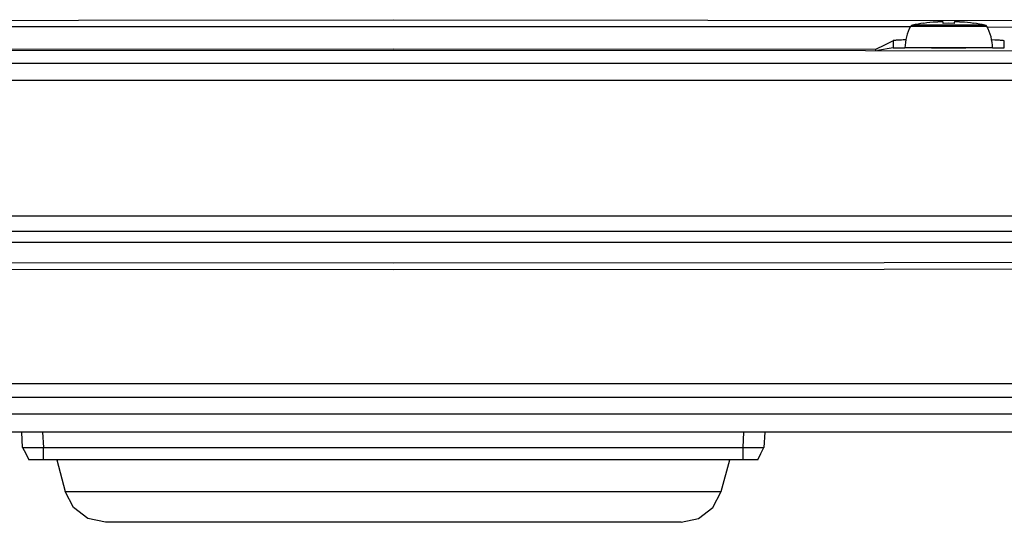
# Model space of a CAD drawing. Units: millimetres. Extents: x 2 to 138, y 257 to 371.
# Drawn here: x 42 to 45, y 339 to 341 of the extents above; entities that cross this region are included whole.
import ezdxf

# ---------------------------------------------------------------- set-up
doc = ezdxf.new("R2010")
doc.units = ezdxf.units.MM
doc.layers.add('GAIKEI', color=7, linetype='Continuous')

msp = doc.modelspace()

# ---------------------------------------------------------------- linework, layer by layer
at = {"layer": 'GAIKEI'}
msp.add_line((48.61379312, 339.41765386), (37.27912054, 339.41765386), dxfattribs=at)
at = {"layer": 'GAIKEI', "color": 1}
for p, q in [((46.05101674, 339.29264904), (39.84189153, 339.29264904)), ((44.25873017, 339.19264304), (41.6341781, 339.19264304))]:
    msp.add_line(p, q, dxfattribs=at)
for points in [[(39.54667518, 340.77407078), (42.94676097, 340.77769356), (46.34683061, 340.77407078)], [(44.85647842, 340.76453742), (44.85647842, 340.76483349)], [(44.8566453, 340.76455357), (44.85648381, 340.76482811)], [(44.9264794, 340.76905379), (44.92636097, 340.76919913), (44.92601107, 340.76934447), (44.92573654, 340.76940369), (44.92540817, 340.76946828), (44.92502059, 340.76951673), (44.92457919, 340.76956518), (44.92352949, 340.76964054), (44.92228063, 340.76969437), (44.92157545, 340.76971052), (44.92081645, 340.76973205), (44.92001437, 340.76973743), (44.91916385, 340.76973743), (44.91736054, 340.76973205), (44.91538496, 340.76969437), (44.91487358, 340.76968899), (44.91434066, 340.76966745), (44.91381312, 340.7696513), (44.91327481, 340.76964054), (44.91218206, 340.76960824), (44.91106777, 340.76956518), (44.90992118, 340.76951673), (44.90876922, 340.76946828), (44.90757956, 340.76940369), (44.90637915, 340.76934447), (44.90394602, 340.76919913), (44.90148059, 340.76905379)], [(44.9264794, 340.76453742), (44.9264794, 340.76905379)], [(44.96648072, 340.76453742), (44.94648275, 340.76483349), (44.9264794, 340.76453742)], [(44.99147953, 340.76905379), (44.98903564, 340.76919913), (44.98661865, 340.76934447), (44.985429, 340.76940369), (44.98423935, 340.76946828), (44.98307123, 340.76951673), (44.98191926, 340.76956518), (44.97971222, 340.76964054), (44.97761284, 340.76969437), (44.97660621, 340.76971052), (44.9756265, 340.76973205), (44.97470062, 340.76973743), (44.97381242, 340.76973743), (44.97217059, 340.76973205), (44.9707064, 340.76969437), (44.97037266, 340.76968899), (44.97004429, 340.76966745), (44.96973746, 340.7696513), (44.96943601, 340.76964054), (44.96889232, 340.76960824), (44.96838632, 340.76956518), (44.96795567, 340.76951673), (44.9675681, 340.76946828), (44.96723973, 340.76940369), (44.96697058, 340.76934447), (44.96660453, 340.76919913), (44.96648072, 340.76905379)], [(44.96648072, 340.76905379), (44.96648072, 340.76453742)], [(45.0364817, 340.76482811), (45.03632559, 340.76455357)], [(45.0364817, 340.76483349), (45.0364817, 340.76453742)], [(44.80858019, 340.75162352), (41.08429579, 340.75162352)], [(45.08364246, 340.75326535), (44.80932843, 340.75326535)], [(45.07685984, 340.75815853), (44.81610028, 340.75815853)], [(46.34678216, 340.74908273), (45.08441762, 340.75127363)], [(44.74621235, 340.70191659), (44.71476467, 340.68624658), (44.68332237, 340.6705658)], [(44.74669144, 340.70216421), (44.74645459, 340.7020404), (44.74621235, 340.70191659)], [(44.7919197, 340.7050549), (44.78250477, 340.70475883), (44.77667494, 340.70454351), (44.77123808, 340.70431742), (44.76625339, 340.70407518), (44.76173702, 340.70383295), (44.75773205, 340.70358533), (44.7542869, 340.70332156), (44.75142851, 340.70304702), (44.74918917, 340.70275634), (44.74759041, 340.70245489), (44.74669144, 340.70215344)], [(44.74669144, 340.70215344), (44.74669144, 340.67591653)], [(45.14648938, 340.70141597), (45.14608565, 340.70173895), (45.1449283, 340.70205655), (45.14304962, 340.70236876), (45.14048192, 340.70265945), (45.13726286, 340.70295013), (45.13345706, 340.70322466), (45.12908065, 340.70349382), (45.12418747, 340.70374144), (45.1188152, 340.70399982), (45.11302844, 340.70422591), (45.10120192, 340.7046404)], [(45.14648938, 340.67584655), (45.14648938, 340.70141597)], [(39.54630375, 340.66432686), (41.24638433, 340.66705068), (42.94645952, 340.66795503), (44.64652933, 340.66705068), (46.34660452, 340.66432686)], [(44.68332237, 340.6705658), (42.94645952, 340.67150783), (41.20959667, 340.6705658)], [(44.68332237, 340.6705658), (44.68332237, 340.66684074)], [(44.74667529, 340.67591653), (44.68955592, 340.66684074)], [(44.74667529, 340.67591653), (44.74757964, 340.67601343), (44.74919455, 340.67611032), (44.75148234, 340.67620722), (44.75439995, 340.67629873), (44.75792045, 340.67638486), (44.76200079, 340.6764656), (44.76660329, 340.67654097), (44.77169564, 340.67662171), (44.77722401, 340.67669169), (44.78315073, 340.67676167), (44.78882983, 340.67682627)], [(45.10397956, 340.67584655), (44.78898056, 340.67584655)], [(45.03392476, 340.67584655), (45.00831228, 340.6753244), (44.94648275, 340.67511446), (44.88465322, 340.6753244), (44.85904075, 340.67584655)], [(44.87148094, 340.67584655), (44.87148094, 340.67546436)], [(45.02147918, 340.67546436), (45.02147918, 340.67584655)], [(45.10409261, 340.67682627), (45.11409428, 340.67671322), (45.11974109, 340.67663786), (45.12496263, 340.67656788), (45.1296997, 340.67649252), (45.13394153, 340.67640101), (45.13762891, 340.67632026), (45.14072415, 340.67623413), (45.14318958, 340.67613724), (45.14499828, 340.67604034), (45.14611257, 340.67594345), (45.14648938, 340.67584655)], [(39.54640065, 340.62129489), (41.67103573, 340.62129489), (42.0961124, 340.62130565), (43.79661823, 340.62130565), (44.00917272, 340.62129489), (46.34650763, 340.62129489)], [(46.34836477, 340.55906701), (45.49817914, 340.55906701), (44.64772436, 340.55907778), (41.24507625, 340.55907778), (40.39471298, 340.55906701), (39.5445435, 340.55906701)], [(39.51695545, 340.07121879), (46.37595282, 340.07121879)], [(46.37314288, 340.01476691), (45.51671831, 340.01475614), (40.37616304, 340.01475614), (39.51976539, 340.01476691)], [(39.48106676, 339.97659582), (39.91406187, 339.97659582), (40.13059441, 339.97660658), (40.78026741, 339.97660658), (41.21342401, 339.97661197), (42.0798664, 339.97662273), (43.81305264, 339.97662273), (44.67948426, 339.97661196), (45.11265163, 339.97660658), (45.76231386, 339.97660658), (45.97885179, 339.97659582), (46.41184151, 339.97659582)], [(43.37956767, 339.97474405), (42.51334598, 339.97474405), (42.08025398, 339.97473329), (41.21413995, 339.97473329), (40.78115023, 339.9747279), (40.34821433, 339.97471714), (39.9153538, 339.97471714), (39.48256863, 339.97470637)], [(42.94645952, 339.97662273), (42.94645952, 339.97474405)], [(46.41034503, 339.97470637), (45.97755986, 339.97471714), (45.54469394, 339.97471714), (45.11175805, 339.9747279), (44.6787737, 339.97473329), (43.81265429, 339.97473329), (43.37956767, 339.97474405)], [(39.41244384, 339.90626109), (41.17944092, 339.90323583), (42.94645952, 339.90221843), (44.71346736, 339.90323583), (46.48047519, 339.90626109)], [(37.62552955, 339.4676461), (48.26737873, 339.4676461)], [(39.98284628, 339.35844049), (45.91006199, 339.35844048)], [(41.61182236, 339.23758599), (41.60893705, 339.29264904)], [(41.6838312, 339.29264904), (41.68672728, 339.23758599)], [(44.20619176, 339.23758599), (44.20907707, 339.29264904)], [(44.28397122, 339.29264904), (44.28108591, 339.23758599)], [(41.61180083, 339.23755369), (41.62298677, 339.21509567), (41.63416195, 339.19264304)], [(41.61182236, 339.23758599), (41.61182774, 339.23758061), (41.61182774, 339.23756984), (41.61183851, 339.23755907), (41.61184927, 339.23755907), (41.61186542, 339.23755369), (41.61188157, 339.23754292), (41.61190849, 339.23753216), (41.61192464, 339.23752678), (41.61195155, 339.23752678), (41.61198923, 339.23751601), (41.61202153, 339.23750524), (41.61205921, 339.23749986), (41.61210228, 339.23749986), (41.61214534, 339.23748371), (41.61219379, 339.23748371), (41.61224223, 339.23747294), (41.61229607, 339.23746218), (41.61236066, 339.2374568), (41.61241988, 339.2374568), (41.61248447, 339.23744603), (41.61254368, 339.23743526), (41.61261366, 339.23743526), (41.61269441, 339.23741911), (41.61276439, 339.23741911), (41.61285052, 339.23740835), (41.61293126, 339.23740835), (41.61302277, 339.2373922), (41.6131089, 339.2373922), (41.6132058, 339.23738682), (41.61329193, 339.23738682), (41.61338882, 339.23737605), (41.61349648, 339.23736528), (41.61360414, 339.2373599), (41.61371719, 339.2373599), (41.61382485, 339.23734914), (41.61393789, 339.23733837), (41.61405093, 339.23733299), (41.61417474, 339.23733299), (41.61429855, 339.23732222), (41.61443313, 339.23732222), (41.61456232, 339.23731145), (41.6146969, 339.23730607), (41.61482609, 339.23730607), (41.61497143, 339.2372953), (41.61511139, 339.23728992), (41.61526212, 339.23728992), (41.61541284, 339.23727916), (41.61555818, 339.23726839), (41.61571967, 339.23726839), (41.61587578, 339.23726301), (41.61603727, 339.23726301), (41.61620415, 339.23725224), (41.61637102, 339.23724147), (41.61654866, 339.23724147), (41.61671554, 339.23723609), (41.61689856, 339.23723609), (41.6170762, 339.23722533), (41.61726461, 339.23722533), (41.61744763, 339.23721456), (41.61763065, 339.23721456), (41.61782982, 339.23720918), (41.61802361, 339.23720918), (41.61822279, 339.23719841), (41.61841658, 339.23719841), (41.6186319, 339.23718764), (41.61883107, 339.23718226), (41.61925633, 339.23718226), (41.61946627, 339.23717149), (41.61969774, 339.23717149), (41.61991844, 339.23716611), (41.62013915, 339.23716611), (41.62036523, 339.23715535), (41.62082817, 339.23715535), (41.62106503, 339.23714458), (41.6215495, 339.23714458), (41.62178635, 339.2371392), (41.62204474, 339.2371392), (41.62229236, 339.2371392), (41.62254536, 339.23712843), (41.62280375, 339.23711766), (41.62332052, 339.23711766), (41.62358429, 339.23711766), (41.62385344, 339.23711228), (41.62467166, 339.23711228), (41.6249462, 339.23710152), (41.62522611, 339.23710152), (41.62551141, 339.23710152), (41.6258021, 339.23709075), (41.6263727, 339.23709075), (41.62667415, 339.23709075), (41.6269756, 339.23709075), (41.62727167, 339.23708537), (41.62787457, 339.23708537), (41.6281814, 339.23708537), (41.62880583, 339.23708537), (41.62911805, 339.23708537), (41.62943565, 339.2370746), (41.62975324, 339.2370746), (41.63105594, 339.2370746), (41.63138969, 339.2370746), (41.63171805, 339.2370746), (41.63206257, 339.2370746), (41.63273006, 339.2370746), (41.63308534, 339.2370746), (41.63412427, 339.2370746), (41.63447955, 339.2370746), (41.63482945, 339.2370746), (41.63519549, 339.2370746), (41.63555616, 339.2370746), (41.63591682, 339.2370746), (41.637381, 339.2370746), (41.63775243, 339.2370746), (41.63812925, 339.2370746), (41.63851144, 339.2370746), (41.63888825, 339.23708537), (41.63926507, 339.23708537), (41.64042242, 339.23708537), (41.64081, 339.23708537), (41.64119758, 339.23708537), (41.64159592, 339.23709075), (41.64199426, 339.23709075), (41.64238723, 339.23709075), (41.64319468, 339.23709075), (41.64359841, 339.23710152), (41.64441125, 339.23710152), (41.64481497, 339.23711228), (41.6452187, 339.23711228), (41.64604769, 339.23711228), (41.64646218, 339.23711766), (41.64687668, 339.23711766), (41.64730194, 339.23711766), (41.6477272, 339.23711766), (41.64814707, 339.23712843), (41.64857233, 339.2371392), (41.64941747, 339.2371392), (41.64985349, 339.23714458), (41.65028414, 339.23714458), (41.65071478, 339.23714458), (41.65114542, 339.23715535), (41.65158145, 339.23715535), (41.65202286, 339.23715535), (41.65246427, 339.23716611), (41.65290029, 339.23716611), (41.6533417, 339.23717149), (41.65378311, 339.23717149), (41.65422452, 339.23718226), (41.65467669, 339.23718226), (41.65512348, 339.23718226), (41.65557566, 339.23718764), (41.65602245, 339.23719841), (41.65647463, 339.23719841), (41.6569268, 339.23720918), (41.65738436, 339.23720918), (41.65783115, 339.23721456), (41.65829409, 339.23721456), (41.65875165, 339.23722533), (41.65920921, 339.23722533), (41.65966676, 339.23723609), (41.66013509, 339.23723609), (41.66059265, 339.23724147), (41.6610502, 339.23724147), (41.66198685, 339.23726301), (41.66245518, 339.23726301), (41.6629235, 339.23726839), (41.66338644, 339.23726839), (41.66386553, 339.23727916), (41.66433386, 339.23728992), (41.66480218, 339.23728992), (41.66527589, 339.2372953), (41.66575498, 339.23730607), (41.66621792, 339.23730607), (41.66670777, 339.23731145), (41.66718148, 339.23732222), (41.66765519, 339.23732222), (41.66813428, 339.23733299), (41.66860798, 339.23733299), (41.66909784, 339.23733837), (41.66957155, 339.23734914), (41.67005602, 339.2373599), (41.67054049, 339.2373599), (41.67101958, 339.23736528), (41.67150406, 339.23737605), (41.67198853, 339.23738682), (41.672473, 339.23738682), (41.67295748, 339.2373922), (41.67344195, 339.2373922), (41.67393719, 339.23740835), (41.67442166, 339.23740835), (41.67490613, 339.23741911), (41.67539061, 339.23741911), (41.67587508, 339.23743526), (41.67637032, 339.23743526), (41.67686556, 339.23744603), (41.67735003, 339.2374568), (41.67784527, 339.2374568), (41.67834051, 339.23746218), (41.67882498, 339.23747294), (41.67931484, 339.23748371), (41.67981008, 339.23748371), (41.68029455, 339.23749986), (41.68080056, 339.23749986), (41.68128503, 339.23750524), (41.68178565, 339.23751601), (41.68227012, 339.23752678), (41.68277613, 339.23752678), (41.6832606, 339.23753216), (41.68375584, 339.23754292), (41.6842457, 339.23755369), (41.68474094, 339.23755907), (41.68524156, 339.23755907), (41.68573142, 339.23756984), (41.68623204, 339.23758061), (41.68672728, 339.23758599)], [(41.68672728, 339.23758599), (44.20619176, 339.23758599)], [(41.68672728, 339.19264304), (41.68672728, 339.23758599)], [(44.20619176, 339.23758599), (44.206687, 339.2375806), (44.20718224, 339.23756984), (44.2076721, 339.23755907), (44.20816733, 339.23755907), (44.20866257, 339.23755369), (44.20915781, 339.23754292), (44.20964767, 339.23753216), (44.21014291, 339.23752677), (44.21063815, 339.23752677), (44.21113339, 339.23751601), (44.21162324, 339.23750524), (44.21211848, 339.23749986), (44.21260295, 339.23749986), (44.21309819, 339.23748371), (44.21359343, 339.23748371), (44.21408867, 339.23747294), (44.21457853, 339.23746218), (44.215063, 339.2374568), (44.21555824, 339.2374568), (44.21605348, 339.23744603), (44.21653795, 339.23743526), (44.21702243, 339.23743526), (44.21751767, 339.23741911), (44.21800214, 339.23741911), (44.21849738, 339.23740835), (44.21898185, 339.23740835), (44.21946632, 339.2373922), (44.2199508, 339.2373922), (44.22043527, 339.23738682), (44.22091974, 339.23738682), (44.22140422, 339.23737605), (44.22189407, 339.23736528), (44.22237854, 339.2373599), (44.22285225, 339.2373599), (44.22333672, 339.23734913), (44.22381581, 339.23733837), (44.22430029, 339.23733299), (44.22477399, 339.23733299), (44.22525308, 339.23732222), (44.22573756, 339.23732222), (44.22621127, 339.23731145), (44.22669036, 339.23730607), (44.22715868, 339.23730607), (44.22763239, 339.2372953), (44.22811148, 339.23728992), (44.22858518, 339.23728992), (44.22905351, 339.23727915), (44.22952183, 339.23726839), (44.22999015, 339.23726839), (44.2304531, 339.23726301), (44.23092142, 339.23726301), (44.23138974, 339.23725224), (44.2318473, 339.23724147), (44.23231563, 339.23724147), (44.23278395, 339.23723609), (44.23324151, 339.23723609), (44.23369907, 339.23722532), (44.23416201, 339.23722532), (44.23461956, 339.23721456), (44.23507712, 339.23721456), (44.23553468, 339.23720918), (44.23598685, 339.23720918), (44.23643365, 339.23719841), (44.2368912, 339.23719841), (44.23734338, 339.23718764), (44.23778479, 339.23718226), (44.23823158, 339.23718226), (44.23868375, 339.23718226), (44.23912516, 339.23717149), (44.23956657, 339.23717149), (44.24001336, 339.23716611), (44.24044939, 339.23716611), (44.2408908, 339.23715535), (44.24133221, 339.23715535), (44.24176285, 339.23715535), (44.24219349, 339.23714458), (44.24262414, 339.23714458), (44.24306016, 339.23714458), (44.2434908, 339.2371392), (44.24391606, 339.2371392), (44.24434671, 339.2371392), (44.24477197, 339.23712843), (44.24519184, 339.23711766), (44.24560634, 339.23711766), (44.2460316, 339.23711766), (44.24644609, 339.23711766), (44.24686058, 339.23711228), (44.24728046, 339.23711228), (44.24768957, 339.23711228), (44.24810406, 339.23711228), (44.24850779, 339.23710151), (44.2489169, 339.23710151), (44.24932063, 339.23710151), (44.24972436, 339.23709075), (44.2501227, 339.23709075), (44.25052105, 339.23709075), (44.25092477, 339.23709075), (44.25131235, 339.23709075), (44.2517107, 339.23708537), (44.25209828, 339.23708537), (44.25248585, 339.23708537), (44.25287343, 339.23708537), (44.25326101, 339.23708537), (44.25364321, 339.23708537), (44.25403078, 339.23708537), (44.2544076, 339.2370746), (44.25515046, 339.2370746), (44.25552727, 339.2370746), (44.2558987, 339.2370746), (44.25627013, 339.2370746), (44.25663079, 339.2370746), (44.25700222, 339.2370746), (44.25807883, 339.2370746), (44.25842872, 339.2370746), (44.2591339, 339.2370746), (44.25948918, 339.2370746), (44.2598337, 339.2370746), (44.26016744, 339.2370746), (44.26119022, 339.2370746), (44.26152397, 339.2370746), (44.26218608, 339.2370746), (44.26251445, 339.2370746), (44.26284281, 339.2370746), (44.26316041, 339.2370746), (44.26347801, 339.2370746), (44.26379561, 339.23708537), (44.26442004, 339.23708537), (44.26472687, 339.23708537), (44.26533516, 339.23708537), (44.26564737, 339.23708537), (44.26594344, 339.23709075), (44.26623412, 339.23709075), (44.26711156, 339.23709075), (44.26740224, 339.23710151), (44.26768216, 339.23710151), (44.26796746, 339.23710151), (44.26824738, 339.23711228), (44.26852191, 339.23711228), (44.26906022, 339.23711228), (44.26932398, 339.23711766), (44.27010991, 339.23711766), (44.27036291, 339.23712843), (44.2706213, 339.2371392), (44.27086892, 339.2371392), (44.27111115, 339.2371392), (44.27136954, 339.23714458), (44.27160639, 339.23714458), (44.27184324, 339.23714458), (44.27208548, 339.23715535), (44.27231157, 339.23715535), (44.27254304, 339.23715535), (44.27276913, 339.23716611), (44.2730006, 339.23716611), (44.2732213, 339.23717149), (44.27344201, 339.23717149), (44.27365194, 339.23718226), (44.27386727, 339.23718226), (44.2740772, 339.23718226), (44.27428714, 339.23718764), (44.27448093, 339.23719841), (44.27468549, 339.23719841), (44.27489004, 339.23720918), (44.27508383, 339.23720918), (44.27527762, 339.23721456), (44.27546064, 339.23721456), (44.27564905, 339.23722532), (44.27583207, 339.23722532), (44.2760151, 339.23723609), (44.27619274, 339.23723609), (44.27637038, 339.23724147), (44.27653725, 339.23724147), (44.27670412, 339.23725224), (44.276871, 339.23726301), (44.27703249, 339.23726301), (44.2771886, 339.23726839), (44.27735009, 339.23726839), (44.27750081, 339.23727915), (44.27764616, 339.23728992), (44.2777915, 339.23728992), (44.27794222, 339.2372953), (44.27808218, 339.23730607), (44.27822214, 339.23730607), (44.27835672, 339.23731145), (44.27847514, 339.23732222), (44.27860972, 339.23732222), (44.27873353, 339.23733299), (44.27885734, 339.23733299), (44.27897038, 339.23733837), (44.27908881, 339.23734913), (44.27920185, 339.2373599), (44.27930413, 339.2373599), (44.27941179, 339.23736528), (44.27951945, 339.23737605), (44.27961635, 339.23738682), (44.27971324, 339.23738682), (44.27979937, 339.2373922), (44.27989088, 339.2373922), (44.27997701, 339.23740835), (44.28006314, 339.23740835), (44.28013312, 339.23741911), (44.28021386, 339.23741911), (44.28028384, 339.23743526), (44.28036459, 339.23743526), (44.28042918, 339.23744603), (44.2804884, 339.2374568), (44.28055299, 339.2374568), (44.28061221, 339.23746218), (44.28066604, 339.23747294), (44.28071987, 339.23748371), (44.28076293, 339.23748371), (44.280806, 339.23749986), (44.28084906, 339.23749986), (44.28088674, 339.23750524), (44.28091904, 339.23751601), (44.28094596, 339.23752677), (44.28098364, 339.23752677), (44.28099979, 339.23753216), (44.2810267, 339.23754292), (44.28104285, 339.23755369), (44.28106438, 339.23755907), (44.28106976, 339.23755907), (44.28108053, 339.23756984), (44.28108591, 339.2375806), (44.28108591, 339.23758599)], [(44.20619176, 339.19264304), (44.20619176, 339.23758599)], [(44.25874632, 339.19264304), (44.26993227, 339.21509567), (44.28110745, 339.23755369)], [(41.73483545, 339.19264304), (41.76533572, 339.07881878)], [(44.12757255, 339.07881878), (44.15807282, 339.19264304)], [(41.91023085, 338.96764836), (41.84683486, 338.98169808), (41.79531922, 339.0212257), (41.76533572, 339.07881878)], [(41.76533572, 339.07881878), (44.12757255, 339.07881878)], [(43.98268819, 338.96764836), (44.04608418, 338.98169808), (44.09758905, 339.0212257), (44.12757255, 339.07881878)], [(43.98268819, 338.96764836), (41.91023085, 338.96764836)]]:
    msp.add_lwpolyline(points, dxfattribs=at)
for points in [[(44.85647842, 340.76482811, 0.0153922599), (44.81610028, 340.75815853)], [(44.90148059, 340.76905379, 0.0165913042), (44.85647842, 340.76453742)], [(45.0364817, 340.76453742, 0.0165913042), (44.99147953, 340.76905379)], [(45.07685984, 340.75815853, 0.015294469), (45.0364817, 340.76483349)], [(44.80931766, 340.75326535, 0.1291873117), (44.78898056, 340.67584655)], [(44.81610028, 340.75815853, 0.2197509533), (44.80932843, 340.75326535)], [(45.08364246, 340.75326535, 0.2189092228), (45.07685984, 340.75815853)], [(45.10397956, 340.67584655, 0.1291873117), (45.08364246, 340.75326535)]]:
    msp.add_lwpolyline(points, format="xyb", dxfattribs=at)
at = {"layer": 'GAIKEI'}
msp.add_lwpolyline([(46.48058286, 339.88132688), (44.71352119, 339.87829085), (42.94645952, 339.8772896), (41.17938709, 339.87829085), (39.41232542, 339.88132688)], dxfattribs=at)

doc.saveas('drawing.dxf')
